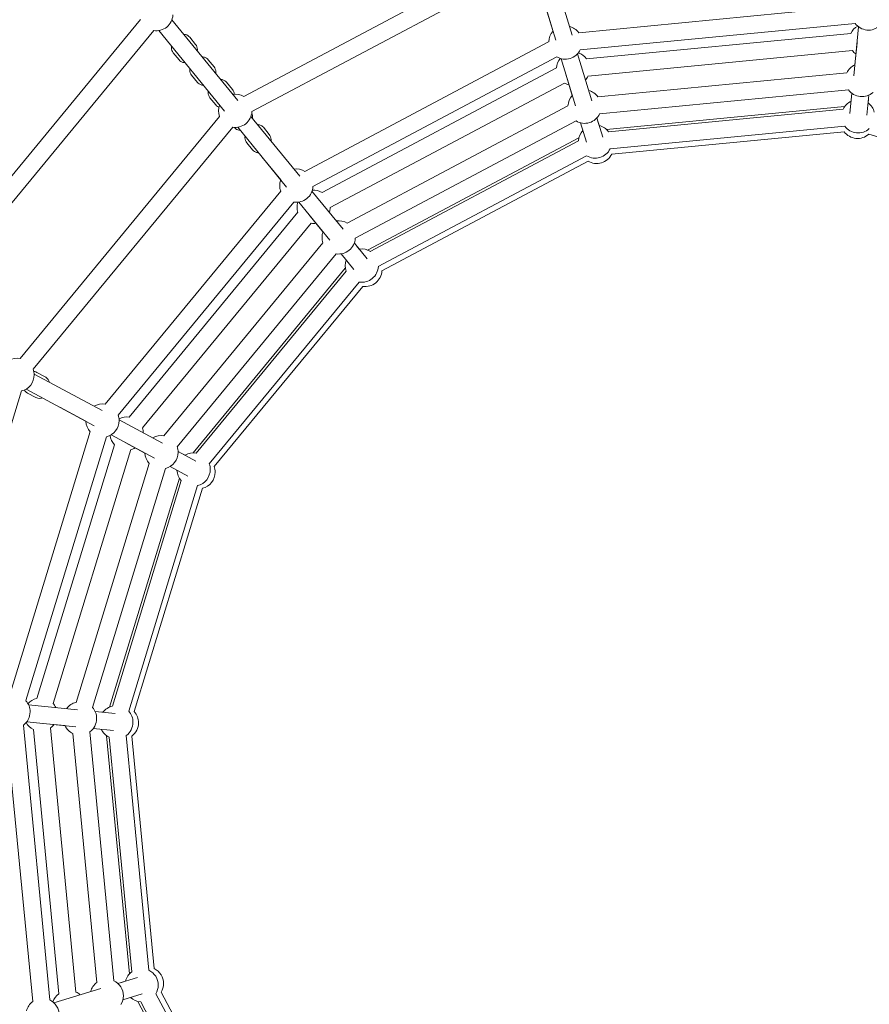
# Model space of a CAD drawing. Extents: x -18437 to 17046, y 21442 to 34691.
# Drawn here: x 11672 to 12566, y 25781 to 26816 of the extents above; entities that cross this region are included whole.
import ezdxf

# ---------------------------------------------------------------- set-up
doc = ezdxf.new("R2010")
doc.units = 0
doc.header["$LTSCALE"] = 350
doc.header["$MEASUREMENT"] = 0
doc.header["$PDMODE"] = 98
doc.header["$PDSIZE"] = 50
doc.linetypes.add('STRICHPUNKT', pattern=[1, 0.5, -0.25, 0, -0.25])
doc.layers.get('Defpoints').update_dxf_attribs({"linetype": 'CONTINUOUS'})
for name, color, linetype in [('BEM-SI-MIN', 7, 'CONTINUOUS'), ('Shout.04', 7, 'STRICHPUNKT'), ('SICHER-MIN', 7, 'STRICHPUNKT')]:
    doc.layers.add(name, color=color, linetype=linetype)
doc.styles.get("Standard").update_dxf_attribs({"font": 'isocp2.shx'})
doc.dimstyles.new('Europa 1-100', dxfattribs={"dimscale": 100, "dimtxt": 3.5, "dimasz": 4, "dimexe": 2, "dimexo": 0, "dimgap": 2, "dimtad": 0, "dimdec": 0, "dimzin": 0, "dimdsep": 46, "dimtxsty": 'Standard', "dimcen": 2, "dimadec": 0, "dimazin": 0, "dimtfac": 1, "dimtdec": 0, "dimtofl": 0, "dimtmove": 0, "dimatfit": 3, "dimfxl": 2, "dimfxlon": 1, "dimtolj": 1, "dimtzin": 0, "dimarcsym": 0})

# ---------------------------------------------------------------- blocks, each defined once
blk = doc.blocks.new('*D204')
at = {"layer": 'BEM-SI-MIN', "color": 0, "lineweight": -2, "transparency": 16777216}
for p, q in [((-16420.5, 34261.3), (-16420.5, 34661.3)), ((17046.5, 34261.3), (17046.5, 34661.3)), ((-16020.5, 34461.3), (-464.5, 34461.3)), ((16646.5, 34461.3), (1090.5, 34461.3))]:
    blk.add_line(p, q, dxfattribs=at)
at = {"layer": 'BEM-SI-MIN', "color": 0, "transparency": 16777216}
for points in [[(-16020.5, 34528), (-16020.5, 34394.7), (-16420.5, 34461.3)], [(16646.5, 34528), (16646.5, 34394.7), (17046.5, 34461.3)]]:
    blk.add_solid(points, dxfattribs=at)
at = {"layer": 'Defpoints', "color": 0, "transparency": 16777216}
for p in [(17046.5, 34461.3), (-16420.5, 26005.9), (17046.5, 26005.9)]:
    blk.add_point(p, dxfattribs=at)
at = {"layer": 'BEM-SI-MIN', "color": 0, "transparency": 16777216, "insert": (313, 34461.3), "char_height": 350, "attachment_point": 5}
blk.add_mtext('\\A1;33467', dxfattribs=at)
blk = doc.blocks.new('*D210')
at = {"layer": 'BEM-SI-MIN', "color": 0, "lineweight": -2, "transparency": 16777216}
for p, q in [((-14577.9, 33357.2), (-14577.9, 33746.9)), ((14679.5, 33357.7), (14679.5, 33746.9)), ((-14177.9, 33546.9), (-714.3, 33546.9)), ((14279.5, 33546.9), (815.8, 33546.9))]:
    blk.add_line(p, q, dxfattribs=at)
at = {"layer": 'BEM-SI-MIN', "color": 0, "transparency": 16777216}
for points in [[(-14177.9, 33613.6), (-14177.9, 33480.3), (-14577.9, 33546.9)], [(14279.5, 33613.6), (14279.5, 33480.3), (14679.5, 33546.9)]]:
    blk.add_solid(points, dxfattribs=at)
at = {"layer": 'Defpoints', "color": 0, "transparency": 16777216}
for p in [(14679.5, 33546.9), (14679.5, 26005.9, 1837.8), (-14577.9, 25801.1, 1837.8)]:
    blk.add_point(p, dxfattribs=at)
at = {"layer": 'BEM-SI-MIN', "color": 0, "transparency": 16777216, "insert": (50.8, 33546.9), "char_height": 350, "attachment_point": 5}
blk.add_mtext('\\A1;29257', dxfattribs=at)

msp = doc.modelspace()

# ---------------------------------------------------------------- linework, layer by layer
at = {"layer": 'Shout.04', "color": 7, "linetype": 'Continuous', "lineweight": 0}
for p, q in [((11907.9, 26735.6, 1837.8), (12199.3, 26890.5, 1837.8)), ((11916.3, 26719.7, 1837.8), (12207.7, 26874.6, 1837.8)), ((12212.5, 26872.6, 1837.8), (12235.9, 26794.8, 1837.8)), ((12229.7, 26877.8, 1837.8), (12253.1, 26800, 1837.8)), ((12233.1, 26804.1, 1837.8), (12224.1, 26834.1, 1837.8)), ((12260.1, 26802.7, 1837.8), (12549.2, 26830.6, 1837.8)), ((11556.7, 26522.2, 1837.8), (11799.2, 26816.5, 1837.8)), ((11832.2, 26816.4, 1837.8), (11901.5, 26731.6, 1837.8)), ((12261.8, 26784.8, 1837.8), (12550.9, 26812.6, 1837.8)), ((11570.5, 26510.8, 1837.8), (11813.1, 26805, 1837.8)), ((11818.3, 26805, 1837.8), (11887.5, 26720.2, 1837.8)), ((12546.3, 26801.9, 1837.8), (12268.4, 26775.2, 1837.8)), ((12554.6, 26809, 1837.8), (12549.4, 26757.5, 1837.8)), ((11850.9, 26798, 1837.8), (11857.1, 26790.5, 1837.8)), ((11972.1, 26656.9, 1837.8), (12228.5, 26793.3, 1837.8)), ((12550.5, 26768.8, 1837.8), (12552.9, 26792.2, 1837.8)), ((11833.5, 26781.7, 1837.8), (11839.7, 26774.2, 1837.8)), ((12259, 26780.6, 1837.8), (12273.9, 26731, 1837.8)), ((12548, 26784, 1837.8), (12270.1, 26757.2, 1837.8)), ((11870.3, 26774.3, 1837.8), (11876.5, 26766.8, 1837.8)), ((11980.5, 26641, 1837.8), (12237, 26777.4, 1837.8)), ((12241.7, 26775.4, 1837.8), (12256.6, 26725.9, 1837.8)), ((12236.8, 26765.7, 1837.8), (11990.3, 26634.6, 1837.8)), ((12253.4, 26736.7, 1837.8), (12246.6, 26759.2, 1837.8)), ((12542.2, 26760.5, 1837.8), (12280.4, 26735.3, 1837.8)), ((11852.9, 26758, 1837.8), (11859, 26750.5, 1837.8)), ((11889.7, 26750.6, 1837.8), (11895.8, 26743.1, 1837.8)), ((12245.3, 26749.8, 1837.8), (11998.8, 26618.7, 1837.8)), ((12543.9, 26742.6, 1837.8), (12282.1, 26717.4, 1837.8)), ((12547.5, 26739, 1837.8), (12545.4, 26717.7, 1837.8)), ((11872.2, 26734.3, 1837.8), (11878.4, 26726.8, 1837.8)), ((12565.4, 26737.2, 1837.8), (12563.3, 26715.9, 1837.8)), ((12564.6, 26728.8, 1837.8), (12565, 26733.3, 1837.8)), ((12248.8, 26725.8, 1837.8), (12016.6, 26602.4, 1837.8)), ((12539.9, 26725, 1837.8), (12289.4, 26700.9, 1837.8)), ((12291.4, 26698.6, 1837.8), (12538.3, 26722.3, 1837.8)), ((11672.4, 26460.1, 1837.8), (11882.3, 26714.7, 1837.8)), ((11915.3, 26714.6, 1837.8), (11966.7, 26651.7, 1837.8)), ((12257.3, 26709.9, 1837.8), (12025.1, 26586.5, 1837.8)), ((12262, 26708, 1837.8), (12268.2, 26687.5, 1837.8)), ((12279.2, 26713.2, 1837.8), (12285.4, 26692.7, 1837.8)), ((12281.7, 26705.2, 1837.8), (12280.3, 26709.5, 1837.8)), ((11686.2, 26448.6, 1837.8), (11896.2, 26703.3, 1837.8)), ((11897.7, 26703.1, 1837.8), (11897.7, 26703.1, 1837.8)), ((11901.4, 26703.3, 1837.8), (11952.7, 26640.3, 1837.8)), ((11928.4, 26703.2, 1837.8), (11934.5, 26695.7, 1837.8)), ((12293.2, 26680.7, 1837.8), (12540, 26704.4, 1837.8)), ((12294.8, 26675.1, 1837.8), (12539.4, 26698.6, 1837.8)), ((11910.9, 26686.9, 1837.8), (11917.1, 26679.4, 1837.8)), ((12260.3, 26692.2, 1837.8), (12038.1, 26574.1, 1837.8)), ((12040.9, 26572.7, 1837.8), (12259.9, 26689.1, 1837.8)), ((12565.2, 26696, 1837.8), (12800.2, 26624.1, 1837.8)), ((11946.6, 26647.9, 1837.8), (11926.8, 26672.1, 1837.8)), ((12049.3, 26556.8, 1837.8), (12268.3, 26673.2, 1837.8)), ((12053, 26552.3, 1837.8), (12270, 26667.6, 1837.8)), ((11761.8, 26412, 1837.8), (11946.6, 26636.1, 1837.8)), ((11979.5, 26636, 1837.8), (12012.2, 26596, 1837.8)), ((11775.7, 26400.5, 1837.8), (11960.5, 26624.6, 1837.8)), ((11965.6, 26624.6, 1837.8), (11998.3, 26584.6, 1837.8)), ((11964.8, 26613.8, 1837.8), (11787.2, 26398.4, 1837.8)), ((11991.1, 26593.3, 1837.8), (11976.3, 26611.6, 1837.8)), ((11978.7, 26602.3, 1837.8), (11801.1, 26386.9, 1837.8)), ((11991.1, 26581.6, 1837.8), (11823.8, 26378.7, 1837.8)), ((12024.1, 26581.5, 1837.8), (12037.6, 26564.9, 1837.8)), ((12029.3, 26575, 1837.8), (12026.5, 26578.5, 1837.8)), ((12005, 26570.1, 1837.8), (11837.7, 26367.2, 1837.8)), ((12010.1, 26570.1, 1837.8), (12023.6, 26553.6, 1837.8)), ((12014.6, 26554.9, 1837.8), (11854.5, 26360.7, 1837.8)), ((11857.6, 26360.5, 1837.8), (12015.4, 26551.9, 1837.8)), ((11871.5, 26349.1, 1837.8), (12029.3, 26540.4, 1837.8)), ((11876.6, 26346.3, 1837.8), (12033, 26535.9, 1837.8)), ((11687.2, 26443.6, 1837.8), (11758.8, 26405.1, 1837.8)), ((11690.2, 26445.3, 1837.8), (11698.8, 26440.7, 1837.8)), ((11678.7, 26427.7, 1837.8), (11750.3, 26389.3, 1837.8)), ((11577.4, 26110.1, 1837.8), (11674, 26425.8, 1837.8)), ((11680.4, 26423.5, 1837.8), (11688.9, 26418.9, 1837.8)), ((11741.7, 26393.9, 1837.8), (11714.1, 26408.7, 1837.8)), ((11776.7, 26395.5, 1837.8), (11822.2, 26371, 1837.8)), ((11661.2, 26105.2, 1837.8), (11746.2, 26383, 1837.8)), ((11678.5, 26100, 1837.8), (11763.4, 26377.7, 1837.8)), ((11768.1, 26379.7, 1837.8), (11813.7, 26355.2, 1837.8)), ((11771.6, 26369.3, 1837.8), (11689.9, 26102.3, 1837.8)), ((11803.7, 26360.5, 1837.8), (11783, 26371.7, 1837.8)), ((11788.8, 26364.1, 1837.8), (11707.1, 26097.1, 1837.8)), ((11838.7, 26362.2, 1837.8), (11857.5, 26352.1, 1837.8)), ((11846, 26358.2, 1837.8), (11842, 26360.4, 1837.8)), ((11808.2, 26349.6, 1837.8), (11731.3, 26098.2, 1837.8)), ((11825.4, 26344.4, 1837.8), (11748.5, 26092.9, 1837.8)), ((11830.2, 26346.3, 1837.8), (11849, 26336.2, 1837.8)), ((11840.1, 26334, 1837.8), (11766.5, 26093.3, 1837.8)), ((11769.5, 26094.3, 1837.8), (11842, 26331.5, 1837.8)), ((11786.7, 26089.1, 1837.8), (11859.2, 26326.2, 1837.8)), ((11792.5, 26088.5, 1837.8), (11864.4, 26323.4, 1837.8)), ((11681.3, 26095.7, 1837.8), (11732.8, 26090.5, 1837.8)), ((11751.3, 26088.6, 1837.8), (11772.6, 26086.5, 1837.8)), ((11759.6, 26087.8, 1837.8), (11755.1, 26088.2, 1837.8)), ((11679.5, 26077.8, 1837.8), (11731, 26072.6, 1837.8)), ((11719.7, 26073.7, 1837.8), (11696.3, 26076.1, 1837.8)), ((11685.7, 25783.3, 1837.8), (11657.9, 26072.4, 1837.8)), ((11703.7, 25785.1, 1837.8), (11675.9, 26074.2, 1837.8)), ((11686.6, 26069.6, 1837.8), (11713.3, 25791.6, 1837.8)), ((11704.5, 26071.3, 1837.8), (11731.2, 25793.4, 1837.8)), ((11728, 26065.4, 1837.8), (11753.2, 25803.6, 1837.8)), ((11745.9, 26067.1, 1837.8), (11771.1, 25805.3, 1837.8)), ((11749.5, 26070.7, 1837.8), (11770.8, 26068.6, 1837.8)), ((11763.5, 26063.1, 1837.8), (11787.6, 25812.6, 1837.8)), ((11789.9, 25814.7, 1837.8), (11766.2, 26061.5, 1837.8)), ((11807.8, 25816.4, 1837.8), (11784.1, 26063.3, 1837.8)), ((11813.4, 25818.1, 1837.8), (11789.9, 26062.7, 1837.8)), ((11775.3, 25802.5, 1837.8), (11795.8, 25808.6, 1837.8)), ((11707.9, 25782.2, 1837.8), (11757.4, 25797.1, 1837.8)), ((11783.3, 25804.9, 1837.8), (11779, 25803.6, 1837.8)), ((11780.5, 25785.2, 1837.8), (11801, 25791.4, 1837.8)), ((11931.7, 25572.6, 1837.8), (11815.3, 25791.6, 1837.8)), ((11936.2, 25576.3, 1837.8), (11820.9, 25793.2, 1837.8)), ((11796.3, 25783.5, 1837.8), (11914.4, 25561.3, 1837.8)), ((11915.8, 25564.1, 1837.8), (11799.4, 25783.1, 1837.8))]:
    msp.add_line(p, q, dxfattribs=at)
at = {"layer": 'Shout.04', "color": 7, "linetype": 'Continuous', "lineweight": 0, "extrusion": (2.22832e-16, 0, -1)}
for centre, radius, start, end in [((-12482.6, 26005.9, -1837.8), 2196.9, 83.2989, 303.2403), ((-11815.7, 26822.3, -1837.8), 17.5, 182.9565, 278.557), ((-12246, 26792.4, -1837.8), 17.5, 104.2065, 143.557), ((-12562.1, 26794.4, -1837.8), 17.5, 25.4565, 61.1613), ((-12254.3, 26764.8, -1837.8), 17.5, 107.8522, 143.557), ((-12254.3, 26764.8, -1837.8), 17.5, 2.9565, 38.6612), ((-12254.3, 26764.8, -1837.8), 17.5, 284.2064, 301.057), ((-12254.3, 26764.8, -1837.8), 17.5, 205.4565, 222.307), ((-11898.8, 26720.6, -1837.8), 17.5, 81.7065, 121.057), ((-12266.3, 26724.9, -1837.8), 17.5, 104.2065, 143.557), ((-12266.3, 26724.9, -1837.8), 17.5, 2.9565, 42.3071), ((-12554.1, 26714.8, -1837.8), 17.5, 25.4565, 64.8071), ((-11898.8, 26720.6, -1837.8), 17.5, 340.4565, 19.8071), ((-12277.4, 26688.2, -1837.8), 17.5, 104.2065, 143.557), ((-12553.5, 26709, -1837.8), 17.5, 227.9565, 323.557), ((-12554.1, 26714.8, -1837.8), 17.5, 227.9565, 323.557), ((-12279, 26682.6, -1837.8), 17.5, 205.4565, 301.057), ((-11963.1, 26641.9, -1837.8), 17.5, 182.9565, 278.557), ((-11981.3, 26619.6, -1837.8), 17.5, 340.4565, 16.1612), ((-11981.3, 26619.6, -1837.8), 17.5, 261.7064, 278.557), ((-12007.6, 26587.4, -1837.8), 17.5, 340.4564, 19.8071), ((-12031.9, 26557.7, -1837.8), 17.5, 340.4565, 19.8071), ((-12035.6, 26553.2, -1837.8), 17.5, 182.9565, 278.557), ((-11669.8, 26442.8, -1837.8), 17.5, 160.4565, 180), ((-11669.8, 26442.8, -1837.8), 17.5, 180, 256.057), ((-11759.2, 26394.7, -1837.8), 17.5, 59.2065, 98.557), ((-11759.2, 26394.7, -1837.8), 17.5, 160.4565, 180), ((-11784.6, 26381, -1837.8), 17.5, 62.8522, 98.557), ((-11759.2, 26394.7, -1837.8), 17.5, 180, 256.057), ((-11784.6, 26381, -1837.8), 17.5, 160.4565, 177.307), ((-11784.6, 26381, -1837.8), 17.5, 317.9565, 353.6612), ((-11784.6, 26381, -1837.8), 17.5, 317.9565, 353.6612), ((-11821.2, 26361.4, -1837.8), 17.5, 317.9564, 357.3071), ((-11821.2, 26361.4, -1837.8), 17.5, 180, 256.057), ((-11860.1, 26340.4, -1837.8), 17.5, 160.4565, 180), ((-11855, 26343.2, -1837.8), 17.5, 180, 256.057), ((-11860.1, 26340.4, -1837.8), 17.5, 180, 256.057), ((-11694.1, 26085.4, -1837.8), 17.5, 40.3522, 76.057), ((-11694.1, 26085.4, -1837.8), 17.5, 40.3522, 76.057), ((-11694.1, 26085.4, -1837.8), 17.5, 137.9565, 154.807), ((-11735.5, 26081.2, -1837.8), 17.5, 36.7065, 76.057), ((-11665.5, 26088.2, -1837.8), 17.5, 180, 233.557), ((-11735.5, 26081.2, -1837.8), 17.5, 137.9565, 180), ((-11773.7, 26077.3, -1837.8), 17.5, 137.9565, 180), ((-11694.1, 26085.4, -1837.8), 17.5, 295.4565, 331.1612), ((-11694.1, 26085.4, -1837.8), 17.5, 216.7064, 233.557), ((-11694.1, 26085.4, -1837.8), 17.5, 216.7064, 233.557), ((-11735.5, 26081.2, -1837.8), 17.5, 295.4564, 334.8071), ((-11773.7, 26077.3, -1837.8), 17.5, 295.4565, 334.8071), ((-11800.3, 25800.6, -1837.8), 17.5, 115.4565, 180), ((-11805.9, 25802.3, -1837.8), 17.5, 115.4565, 180), ((-11763.6, 25789.5, -1837.8), 17.5, 14.2065, 53.557), ((-11763.6, 25789.5, -1837.8), 17.5, 115.4565, 180), ((-11800.3, 25800.6, -1837.8), 17.5, 180, 211.057), ((-11805.9, 25802.3, -1837.8), 17.5, 180, 211.057), ((-11723.7, 25777.6, -1837.8), 17.5, 17.8522, 53.557), ((-11723.7, 25777.6, -1837.8), 17.5, 17.8522, 53.557), ((-11723.7, 25777.6, -1837.8), 17.5, 115.4565, 132.307), ((-11723.7, 25777.6, -1837.8), 17.5, 115.4565, 132.307), ((-11763.6, 25789.5, -1837.8), 17.5, 180, 211.057), ((-11696.1, 25769.3, -1837.8), 17.5, 14.2065, 53.557)]:
    msp.add_arc(centre, radius, start, end, dxfattribs=at)
at = {"layer": 'Shout.04', "color": 7, "linetype": 'Continuous', "lineweight": 0, "extrusion": (2.22832e-16, 1.2326e-32, -1)}
for centre, start, end in [((-12565, 26823, -1837.8), 227.9565, 323.557), ((-12246, 26792.4, -1837.8), 205.4565, 301.057), ((-12254.3, 26764.8, -1837.8), 107.8522, 143.557), ((-12558, 26753, -1837.8), 25.4565, 64.8071), ((-12254.3, 26764.8, -1837.8), 205.4565, 222.307), ((-12558, 26753, -1837.8), 227.9565, 323.557), ((-12266.3, 26724.9, -1837.8), 205.4565, 301.057), ((-12277.4, 26688.2, -1837.8), 205.4565, 301.057), ((-11784.6, 26381, -1837.8), 62.8522, 98.557), ((-11759.2, 26394.7, -1837.8), 317.9564, 357.3071), ((-11784.6, 26381, -1837.8), 239.2064, 256.057), ((-11784.6, 26381, -1837.8), 239.2064, 256.057), ((-11821.2, 26361.4, -1837.8), 160.4565, 180), ((-11855, 26343.2, -1837.8), 317.9565, 357.3071), ((-11694.1, 26085.4, -1837.8), 295.4565, 331.1612), ((-11696.1, 25769.3, -1837.8), 115.4565, 180)]:
    msp.add_arc(centre, 17.5, start, end, dxfattribs=at)
at = {"layer": 'Shout.04', "color": 7, "linetype": 'Continuous', "lineweight": 0, "extrusion": (2.22832e-16, -1.54074e-33, -1)}
for centre, start, end in [((-12246, 26792.4, -1837.8), 2.9565, 42.3071), ((-12277.4, 26688.2, -1837.8), 2.9565, 42.3071), ((-12007.6, 26587.4, -1837.8), 182.9565, 278.557), ((-12031.9, 26557.7, -1837.8), 182.9565, 278.557), ((-11800.3, 25800.6, -1837.8), 272.9565, 312.3071)]:
    msp.add_arc(centre, 17.5, start, end, dxfattribs=at)
at = {"layer": 'Shout.04', "color": 7, "linetype": 'Continuous', "lineweight": 0, "extrusion": (2.22832e-16, -2.46519e-32, -1)}
msp.add_arc((-12562.1, 26794.4, -1837.8), 17.5, 306.7064, 323.557, dxfattribs=at)
at = {"layer": 'Shout.04', "color": 7, "linetype": 'Continuous', "lineweight": 0, "extrusion": (2.22832e-16, 1.54074e-33, -1)}
for centre, start, end in [((-12254.3, 26764.8, -1837.8), 2.9565, 38.6612), ((-11898.8, 26720.6, -1837.8), 182.9565, 278.557)]:
    msp.add_arc(centre, 17.5, start, end, dxfattribs=at)
at = {"layer": 'Shout.04', "color": 7, "linetype": 'Continuous', "lineweight": 0, "extrusion": (2.22832e-16, 6.16298e-33, -1)}
for centre, start, end in [((-12254.3, 26764.8, -1837.8), 284.2064, 301.057), ((-11963.1, 26641.9, -1837.8), 81.7065, 121.057), ((-12031.9, 26557.7, -1837.8), 81.7065, 121.057)]:
    msp.add_arc(centre, 17.5, start, end, dxfattribs=at)
at = {"layer": 'Shout.04', "color": 7, "linetype": 'Continuous', "lineweight": 0, "extrusion": (2.22832e-16, -1.2326e-32, -1)}
for centre, start, end in [((-12554.1, 26714.8, -1837.8), 126.7065, 166.057), ((-11963.1, 26641.9, -1837.8), 340.4564, 19.8071), ((-11669.8, 26442.8, -1837.8), 59.2065, 98.557), ((-11784.6, 26381, -1837.8), 160.4565, 177.307), ((-11821.2, 26361.4, -1837.8), 59.2065, 98.557), ((-11855, 26343.2, -1837.8), 160.4565, 180), ((-11665.5, 26088.2, -1837.8), 137.9565, 180), ((-11694.1, 26085.4, -1837.8), 137.9565, 154.807), ((-11773.7, 26077.3, -1837.8), 36.7065, 76.057), ((-11779.5, 26076.7, -1837.8), 137.9565, 180), ((-11800.3, 25800.6, -1837.8), 14.2065, 53.557)]:
    msp.add_arc(centre, 17.5, start, end, dxfattribs=at)
at = {"layer": 'Shout.04', "color": 7, "linetype": 'Continuous', "lineweight": 0, "extrusion": (2.22832e-16, -3.08149e-33, -1)}
msp.add_arc((-11981.3, 26619.6, -1837.8), 17.5, 85.3522, 121.057, dxfattribs=at)
at = {"layer": 'Shout.04', "color": 7, "linetype": 'Continuous', "lineweight": 0, "extrusion": (2.22832e-16, 3.08149e-33, -1)}
msp.add_arc((-11981.3, 26619.6, -1837.8), 17.5, 182.9565, 199.807, dxfattribs=at)
at = {"layer": 'Shout.04', "color": 7, "linetype": 'Continuous', "lineweight": 0, "extrusion": (2.22832e-16, -6.16298e-33, -1)}
msp.add_arc((-12007.6, 26587.4, -1837.8), 17.5, 81.7065, 121.057, dxfattribs=at)
at = {"layer": 'Shout.04', "color": 7, "linetype": 'Continuous', "lineweight": 0, "extrusion": (2.22832e-16, 2.46519e-32, -1)}
msp.add_arc((-11855, 26343.2, -1837.8), 17.5, 59.2065, 98.557, dxfattribs=at)
at = {"layer": 'Shout.04', "color": 7, "linetype": 'Continuous', "lineweight": 0, "extrusion": (2.22832e-16, 5.60519e-45, -1)}
msp.add_arc((-11735.5, 26081.2, -1837.8), 17.5, 180, 233.557, dxfattribs=at)
at = {"layer": 'Shout.04', "color": 7, "linetype": 'Continuous', "lineweight": 0, "extrusion": (2.22832e-16, 1.12104e-44, -1)}
msp.add_arc((-11773.7, 26077.3, -1837.8), 17.5, 180, 233.557, dxfattribs=at)
at = {"layer": 'Shout.04', "color": 7, "linetype": 'Continuous', "lineweight": 0, "extrusion": (2.22832e-16, 2.8026e-45, -1)}
msp.add_arc((-11779.5, 26076.7, -1837.8), 17.5, 180, 233.557, dxfattribs=at)
at = {"layer": 'Shout.04', "color": 7, "linetype": 'Continuous', "lineweight": 0}
for centre, major_axis in [((11933.7, 26677.8, 1837.8), (-6.97, -5.69)), ((11718.4, 26416.6, 1837.8), (-4.26, -7.93))]:
    msp.add_ellipse(centre, major_axis=major_axis, ratio=0.749876, start_param=-0.001257, end_param=0, dxfattribs=at)
for points, knots in [([(11844.8, 26801, 1837.8), (11845.3, 26801, 1837.8), (11845.8, 26800.9, 1837.8), (11847.3, 26800.6, 1837.8), (11848.3, 26800.2, 1837.8), (11849.8, 26799.2, 1837.8), (11850.4, 26798.7, 1837.8), (11850.9, 26798, 1837.8)], [6.304519, 6.304519, 6.304519, 6.304519, 6.4425428, 6.4425428, 6.7206515, 6.7206515, 6.9355964, 6.9355964, 6.9355964, 6.9355964]), ([(11857.1, 26790.5, 1837.8), (11857.7, 26789.8, 1837.8), (11858.2, 26788.9, 1837.8), (11858.8, 26787.1, 1837.8), (11859, 26786.1, 1837.8), (11859, 26784.6, 1837.8), (11859, 26784.1, 1837.8), (11858.9, 26783.6, 1837.8)], [0.6524111, 0.6524111, 0.6524111, 0.6524111, 0.9047902, 0.9047902, 1.1878702, 1.1878702, 1.3251806, 1.3251806, 1.3251806, 1.3251806]), ([(11833.5, 26781.7, 1837.8), (11832.9, 26782.4, 1837.8), (11832.5, 26783.3, 1837.8), (11831.8, 26785.1, 1837.8), (11831.6, 26786.1, 1837.8), (11831.6, 26787.6, 1837.8), (11831.6, 26788.1, 1837.8), (11831.7, 26788.6, 1837.8)], [3.7940038, 3.7940038, 3.7940038, 3.7940038, 4.0463828, 4.0463828, 4.3294629, 4.3294629, 4.4667746, 4.4667746, 4.4667746, 4.4667746]), ([(11845.8, 26771.2, 1837.8), (11845.3, 26771.2, 1837.8), (11844.8, 26771.3, 1837.8), (11843.3, 26771.6, 1837.8), (11842.3, 26772, 1837.8), (11840.8, 26773, 1837.8), (11840.2, 26773.5, 1837.8), (11839.7, 26774.2, 1837.8)], [3.1629251, 3.1629251, 3.1629251, 3.1629251, 3.3009502, 3.3009502, 3.5790589, 3.5790589, 3.7940038, 3.7940038, 3.7940038, 3.7940038]), ([(11864.1, 26777.3, 1837.8), (11864.6, 26777.3, 1837.8), (11865.1, 26777.2, 1837.8), (11866.6, 26776.9, 1837.8), (11867.6, 26776.5, 1837.8), (11869.2, 26775.5, 1837.8), (11869.8, 26775, 1837.8), (11870.3, 26774.3, 1837.8)], [6.304519, 6.304519, 6.304519, 6.304519, 6.4425428, 6.4425428, 6.7206515, 6.7206515, 6.9355964, 6.9355964, 6.9355964, 6.9355964]), ([(11852.9, 26758, 1837.8), (11852.3, 26758.7, 1837.8), (11851.8, 26759.6, 1837.8), (11851.1, 26761.4, 1837.8), (11851, 26762.4, 1837.8), (11850.9, 26763.9, 1837.8), (11851, 26764.4, 1837.8), (11851, 26764.9, 1837.8)], [3.7940038, 3.7940038, 3.7940038, 3.7940038, 4.0463828, 4.0463828, 4.3294629, 4.3294629, 4.4667746, 4.4667746, 4.4667746, 4.4667746]), ([(11876.5, 26766.8, 1837.8), (11877.1, 26766.1, 1837.8), (11877.5, 26765.2, 1837.8), (11878.2, 26763.4, 1837.8), (11878.3, 26762.4, 1837.8), (11878.4, 26760.9, 1837.8), (11878.4, 26760.4, 1837.8), (11878.3, 26759.9, 1837.8)], [0.6524111, 0.6524111, 0.6524111, 0.6524111, 0.9047902, 0.9047902, 1.1878702, 1.1878702, 1.3251806, 1.3251806, 1.3251806, 1.3251806]), ([(11865.2, 26747.5, 1837.8), (11864.7, 26747.5, 1837.8), (11864.2, 26747.6, 1837.8), (11862.7, 26747.9, 1837.8), (11861.7, 26748.3, 1837.8), (11860.1, 26749.3, 1837.8), (11859.5, 26749.8, 1837.8), (11859, 26750.5, 1837.8)], [3.1629251, 3.1629251, 3.1629251, 3.1629251, 3.3009502, 3.3009502, 3.5790589, 3.5790589, 3.7940038, 3.7940038, 3.7940038, 3.7940038]), ([(11883.5, 26753.6, 1837.8), (11884, 26753.6, 1837.8), (11884.5, 26753.5, 1837.8), (11886, 26753.2, 1837.8), (11887, 26752.8, 1837.8), (11888.5, 26751.8, 1837.8), (11889.1, 26751.3, 1837.8), (11889.7, 26750.6, 1837.8)], [6.3045191, 6.3045191, 6.3045191, 6.3045191, 6.4425428, 6.4425428, 6.7206515, 6.7206515, 6.9355964, 6.9355964, 6.9355964, 6.9355964]), ([(11872.2, 26734.3, 1837.8), (11871.6, 26735, 1837.8), (11871.2, 26735.9, 1837.8), (11870.5, 26737.7, 1837.8), (11870.3, 26738.7, 1837.8), (11870.3, 26740.2, 1837.8), (11870.3, 26740.7, 1837.8), (11870.4, 26741.2, 1837.8)], [3.7940038, 3.7940038, 3.7940038, 3.7940038, 4.0463828, 4.0463828, 4.3294629, 4.3294629, 4.4667747, 4.4667747, 4.4667747, 4.4667747]), ([(11895.8, 26743.1, 1837.8), (11896.4, 26742.4, 1837.8), (11896.9, 26741.5, 1837.8), (11897.5, 26739.8, 1837.8), (11897.7, 26738.9, 1837.8), (11897.7, 26738, 1837.8)], [0.6524111, 0.6524111, 0.6524111, 0.6524111, 0.9047902, 0.9047902, 1.1542134, 1.1542134, 1.1542134, 1.1542134]), ([(11881.7, 26724.4, 1837.8), (11881.2, 26724.6, 1837.8), (11880.7, 26724.8, 1837.8), (11879.5, 26725.6, 1837.8), (11878.9, 26726.1, 1837.8), (11878.4, 26726.8, 1837.8)], [3.4236367, 3.4236367, 3.4236367, 3.4236367, 3.5790589, 3.5790589, 3.7940038, 3.7940038, 3.7940038, 3.7940038]), ([(11916.1, 26717.9, 1837.8), (11916.3, 26717.6, 1837.8), (11916.4, 26717.3, 1837.8), (11916.9, 26716, 1837.8), (11917.1, 26715, 1837.8), (11917.1, 26713.5, 1837.8), (11917.1, 26713, 1837.8), (11917, 26712.5, 1837.8)], [0.8091805, 0.8091805, 0.8091805, 0.8091805, 0.9047902, 0.9047902, 1.1878702, 1.1878702, 1.3251804, 1.3251804, 1.3251804, 1.3251804]), ([(11903.9, 26700.1, 1837.8), (11903.4, 26700.1, 1837.8), (11902.9, 26700.2, 1837.8), (11901.4, 26700.5, 1837.8), (11900.4, 26700.9, 1837.8), (11898.9, 26701.9, 1837.8), (11898.3, 26702.4, 1837.8), (11897.7, 26703.1, 1837.8)], [3.1629249, 3.1629249, 3.1629249, 3.1629249, 3.3009502, 3.3009502, 3.5790589, 3.5790589, 3.7940038, 3.7940038, 3.7940038, 3.7940038]), ([(11922.2, 26706.2, 1837.8), (11922.7, 26706.2, 1837.8), (11923.2, 26706.1, 1837.8), (11924.7, 26705.8, 1837.8), (11925.7, 26705.4, 1837.8), (11927.3, 26704.4, 1837.8), (11927.9, 26703.9, 1837.8), (11928.4, 26703.2, 1837.8)], [6.3045192, 6.3045192, 6.3045192, 6.3045192, 6.4425428, 6.4425428, 6.7206515, 6.7206515, 6.9355964, 6.9355964, 6.9355964, 6.9355964]), ([(11910.9, 26686.9, 1837.8), (11910.3, 26687.6, 1837.8), (11909.9, 26688.5, 1837.8), (11909.2, 26690.3, 1837.8), (11909.1, 26691.3, 1837.8), (11909, 26692.8, 1837.8), (11909, 26693.3, 1837.8), (11909.1, 26693.8, 1837.8)], [3.7940038, 3.7940038, 3.7940038, 3.7940038, 4.0463828, 4.0463828, 4.3294629, 4.3294629, 4.4667748, 4.4667748, 4.4667748, 4.4667748]), ([(11934.5, 26695.7, 1837.8), (11935.1, 26695, 1837.8), (11935.6, 26694.1, 1837.8), (11936.3, 26692.3, 1837.8), (11936.4, 26691.3, 1837.8), (11936.5, 26689.8, 1837.8), (11936.4, 26689.3, 1837.8), (11936.4, 26688.8, 1837.8)], [0.6524111, 0.6524111, 0.6524111, 0.6524111, 0.9047902, 0.9047902, 1.1878702, 1.1878702, 1.3251804, 1.3251804, 1.3251804, 1.3251804]), ([(11923.3, 26676.4, 1837.8), (11922.8, 26676.4, 1837.8), (11922.3, 26676.5, 1837.8), (11920.8, 26676.8, 1837.8), (11919.8, 26677.2, 1837.8), (11918.2, 26678.2, 1837.8), (11917.6, 26678.7, 1837.8), (11917.1, 26679.4, 1837.8)], [3.1629249, 3.1629249, 3.1629249, 3.1629249, 3.3009502, 3.3009502, 3.5790589, 3.5790589, 3.7940038, 3.7940038, 3.7940038, 3.7940038]), ([(11686.9, 26446.2, 1837.8), (11687.3, 26446.2, 1837.8), (11687.6, 26446.2, 1837.8), (11688.7, 26446, 1837.8), (11689.5, 26445.7, 1837.8), (11690.2, 26445.3, 1837.8)], [6.3209794, 6.3209794, 6.3209794, 6.3209794, 6.4118858, 6.4118858, 6.6268307, 6.6268307, 6.6268307, 6.6268307]), ([(11698.8, 26440.7, 1837.8), (11699.6, 26440.2, 1837.8), (11700.4, 26439.6, 1837.8), (11701.7, 26438.2, 1837.8), (11702.2, 26437.3, 1837.8), (11702.8, 26436, 1837.8), (11703, 26435.5, 1837.8), (11703.1, 26435, 1837.8)], [0.3436454, 0.3436454, 0.3436454, 0.3436454, 0.5960245, 0.5960245, 0.8791045, 0.8791045, 1.0164147, 1.0164147, 1.0164147, 1.0164147]), ([(11680.4, 26423.5, 1837.8), (11679.5, 26424, 1837.8), (11678.8, 26424.6, 1837.8), (11677.7, 26425.7, 1837.8), (11677.3, 26426.3, 1837.8), (11677, 26426.8, 1837.8)], [3.4852381, 3.4852381, 3.4852381, 3.4852381, 3.7376171, 3.7376171, 3.9184564, 3.9184564, 3.9184564, 3.9184564]), ([(11695.7, 26418.6, 1837.8), (11695.3, 26418.4, 1837.8), (11694.8, 26418.2, 1837.8), (11693.3, 26417.9, 1837.8), (11692.2, 26417.9, 1837.8), (11690.4, 26418.3, 1837.8), (11689.6, 26418.5, 1837.8), (11688.9, 26418.9, 1837.8)], [2.8541592, 2.8541592, 2.8541592, 2.8541592, 2.9921845, 2.9921845, 3.2702932, 3.2702932, 3.4852381, 3.4852381, 3.4852381, 3.4852381])]:
    msp.add_open_spline(points, degree=3, knots=knots, dxfattribs=at)
at = {"layer": 'SICHER-MIN', "color": 7, "ltscale": 0.01}
msp.add_lwpolyline([(-5890.9, 30655.1, -0.08099), (-5395.8, 30845.1), (-5165.1, 30893, -0.201177), (-2830.7, 32263.5, -0.136189), (2807, 31891.6, -0.204142), (4742.4, 30295.8), (5345.8, 30084.7, -0.191824), (7861.7, 30122.9, 0.113874), (8146.1, 30091.6), (11950.1, 30538.5, -1.427371), (9981, 22188.8, 0.189881), (9524.5, 22283.6, -0.127465), (5243.3, 22640.1, -0.182452), (3273.5, 24247.9), (2919, 24372, -0.180753), (188.7, 24408.7, 0.136189), (-1218.1, 24501.5, -0.199902), (-3673.1, 24877), (-4136, 24780.9, -0.077197), (-4645.9, 24755, -0.086981), (-5187.1, 24908.7, -0.105694), (-5716.1, 25320.2, -0.125285)], format="xyb", dxfattribs=at)

# ---------------------------------------------------------------- dimensions: what is measured, and where the dimension line sits
at = {"layer": 'BEM-SI-MIN', "color": 7}
for base, p1, p2, picture, middle in [((17046.5, 34461.3), (-16420.5, 26005.9), (17046.5, 26005.9), '*D204', (313, 34461.3)), ((14679.5, 33546.9), (-14577.9, 25801.1, 1837.8), (14679.5, 26005.9, 1837.8), '*D210', (50.8, 33546.9))]:
    dim = msp.add_linear_dim(base=base, p1=p1, p2=p2, dimstyle='Europa 1-100', dxfattribs=at)
    dim.commit()
    dim.dimension.update_dxf_attribs({"geometry": picture, "text_midpoint": middle})

doc.saveas('drawing.dxf')
